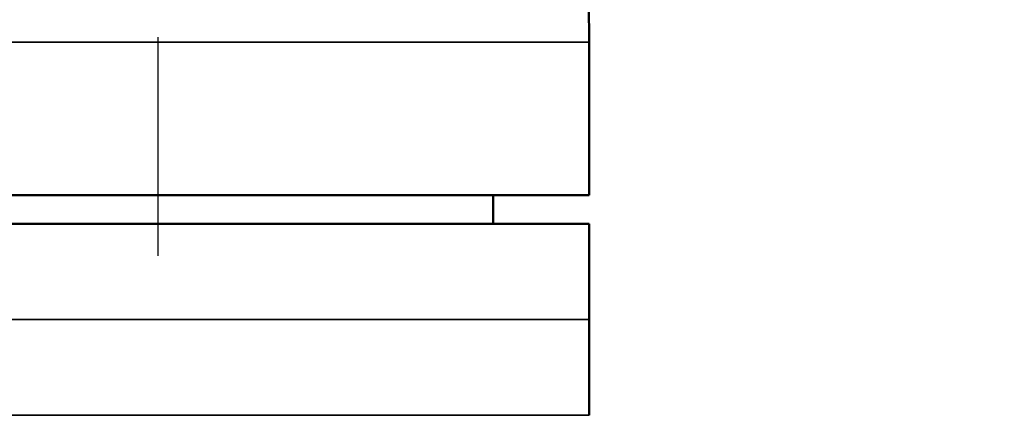
# Model space of a CAD drawing. Units: inches. Extents: x 0.1 to 16.9, y 0.4 to 10.6.
# Drawn here: x 3.9 to 5.9, y 8.2 to 9.1 of the extents above; entities that cross this region are included whole.
import ezdxf

# ---------------------------------------------------------------- set-up
doc = ezdxf.new("R2010")
doc.units = ezdxf.units.IN
doc.header["$MEASUREMENT"] = 0
doc.linetypes.add('CHAIN', pattern=[0.7087, 0.4724, -0.0591, 0.1181, -0.0591])
for name, color, linetype, lineweight in [('Centerline (ANSI)', 7, 'Continuous', 25), ('Dimension (ANSI)', 7, 'Continuous', 25), ('Visible (ANSI)', 7, 'Continuous', 50), ('Visible Narrow (ANSI)', 7, 'Continuous', 35)]:
    doc.layers.add(name, color=color, linetype=linetype, lineweight=lineweight)
doc.styles.add('Note Text (ANSI)', font='tahoma.ttf')
doc.dimstyles.new('Default (ANSI)', dxfattribs={"dimtxt": 0.12, "dimasz": 0.098425, "dimexe": 0.125, "dimexo": 0.0625, "dimgap": 0.031496, "dimtad": 0, "dimtih": 1, "dimtoh": 1, "dimzin": 4, "dimdsep": 46, "dimtxsty": 'Note Text (ANSI)', "dimcen": 0.09, "dimdle": 0.393701, "dimclrd": 256, "dimclre": 256, "dimclrt": 256, "dimadec": 0, "dimazin": 1, "dimtfac": 1, "dimtofl": 0, "dimtmove": 0, "dimatfit": 3, "dimfxl": 1, "dimtolj": 1, "dimtzin": 4, "dimlwd": -1, "dimlwe": -1, "dimarcsym": 0})

# ---------------------------------------------------------------- blocks, each defined once
blk = doc.blocks.new('*D9')
at = {"layer": 'Defpoints', "color": 0, "transparency": 16777216}
for p in [(4.3379, 9.9706), (8.6132, 9.9706), (4.4755, 3.4937)]:
    blk.add_point(p, dxfattribs=at)
at = {"layer": 'Dimension (ANSI)', "transparency": 16777216}
for p, q in [((4.4004, 9.9706), (8.7382, 9.9706)), ((8.6132, 9.8722), (8.6132, 6.8264)), ((8.6132, 3.5921), (8.6132, 6.6379)), ((4.538, 3.4937), (8.7382, 3.4937))]:
    blk.add_line(p, q, dxfattribs=at)
for points in [[(8.5968, 9.8722), (8.6296, 9.8722), (8.6132, 9.9706)], [(8.5968, 3.5921), (8.6296, 3.5921), (8.6132, 3.4937)]]:
    blk.add_solid(points, dxfattribs=at)
at = {"layer": 'Dimension (ANSI)', "transparency": 16777216, "insert": (8.4594, 6.7949), "char_height": 0.12, "attachment_point": 1, "style": 'Note Text (ANSI)'}
blk.add_mtext('\\A1;6.48', dxfattribs=at)

msp = doc.modelspace()

# ---------------------------------------------------------------- linework, layer by layer
at = {"layer": 'Centerline (ANSI)', "linetype": 'CHAIN', "ltscale": 0.952448}
msp.add_line((4.1607, 8.5681), (4.1607, 10.2607), dxfattribs=at)
at = {"layer": 'Visible (ANSI)'}
for p, q in [((5.0465, 8.6931), (5.0465, 9.008)), ((5.0465, 8.6931), (3.2749, 8.6931)), ((4.8497, 8.634), (4.8497, 8.6931)), ((5.0465, 8.634), (3.2749, 8.634)), ((5.0465, 8.4372), (5.0465, 8.634)), ((5.0465, 8.4372), (5.0465, 8.2403))]:
    msp.add_line(p, q, dxfattribs=at)
msp.add_arc((-2.4692, 9.008), 7.5158, 0.00002, 0.52739, dxfattribs=at)
at = {"layer": 'Visible Narrow (ANSI)'}
for p, q in [((5.0465, 9.008), (3.3998, 9.008)), ((3.2749, 8.4372), (5.0465, 8.4372)), ((3.2749, 8.2403), (4.9381, 8.2403)), ((4.9381, 8.2403), (5.0465, 8.2403))]:
    msp.add_line(p, q, dxfattribs=at)

# ---------------------------------------------------------------- dimensions: what is measured, and where the dimension line sits
at = {"layer": 'Dimension (ANSI)'}
dim = msp.add_linear_dim(base=(8.6132, 9.9706), p1=(4.4755, 3.4937), p2=(4.3379, 9.9706), angle=90, dimstyle='Default (ANSI)', override={"dimgap": 0.031496, "dimdec": 2, "dimtol": 0, "dimlim": 0, "dimtp": 0, "dimtm": 0, "dimtdec": 2, "dimatfit": 1}, dxfattribs=at)
dim.commit()
dim.dimension.update_dxf_attribs({"geometry": '*D9', "text_midpoint": (8.6132, 6.7321), "dimtype": 160})

doc.saveas('drawing.dxf')
